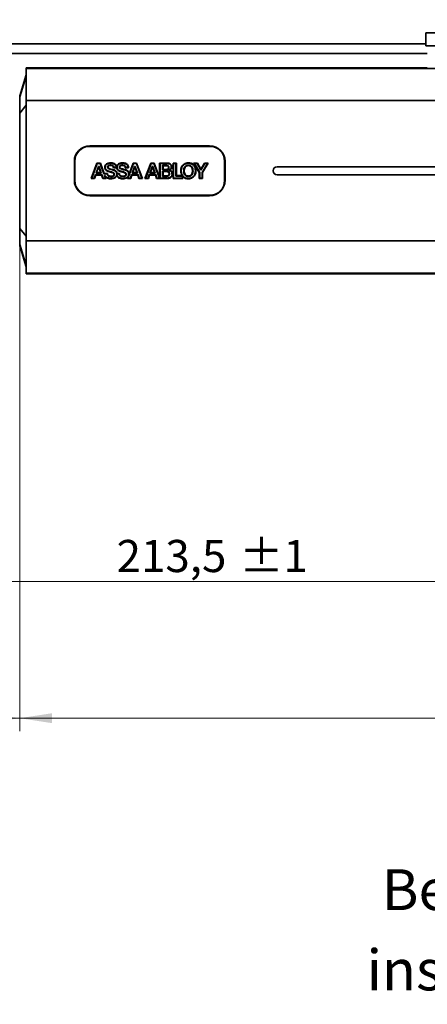
# Model space of a CAD drawing. Units: millimetres. Extents: x -219 to 571, y 0 to 293.
# Drawn here: x 219 to 251, y 161 to 237 of the extents above; entities that cross this region are included whole.
import ezdxf

# ---------------------------------------------------------------- set-up
doc = ezdxf.new("R2010")
doc.units = ezdxf.units.MM
doc.styles.add('SLDTEXTSTYLE0', font='TXT', dxfattribs={"width": 0.605})
doc.dimstyles.new('SLDDIMSTYLE2', dxfattribs={"dimtxt": 2.5, "dimasz": 2.5, "dimexe": 0, "dimexo": 0.0625, "dimtad": 1, "dimlfac": 4, "dimrnd": 1e-09, "dimzin": 12, "dimdsep": 46, "dimtxsty": 'SLDTEXTSTYLE0', "dimsah": 1, "dimcen": 0.09, "dimadec": 0, "dimazin": 3, "dimtol": 1, "dimtp": 1, "dimtm": 1, "dimtfac": 1, "dimtdec": 0, "dimtofl": 0, "dimtmove": 0, "dimatfit": 3, "dimfxl": 0, "dimfrac": 2, "dimtolj": 1, "dimarcsym": 0})
doc.dimstyles.new('SLDDIMSTYLE3', dxfattribs={"dimtxt": 2.5, "dimasz": 2.5, "dimexe": 0, "dimexo": 0.0625, "dimtad": 1, "dimdec": 0, "dimlfac": 4, "dimrnd": 1e-09, "dimzin": 12, "dimdsep": 46, "dimtxsty": 'SLDTEXTSTYLE0', "dimsah": 1, "dimcen": 0.09, "dimadec": 0, "dimazin": 3, "dimtfac": 1, "dimtdec": 3, "dimtofl": 0, "dimtmove": 0, "dimatfit": 3, "dimfxl": 0, "dimfrac": 2, "dimtolj": 1, "dimtzin": 12, "dimarcsym": 0})

# ---------------------------------------------------------------- blocks, each defined once
blk = doc.blocks.new('_D_3')
at = {"color": 250, "linetype": 'Continuous', "lineweight": 18}
for p, q in [((206.509, 236.158), (206.509, 261.635)), ((234.009, 256.871), (234.009, 261.635)), ((206.509, 260.635), (234.009, 260.635)), ((234.009, 241.033), (234.009, 254.871)), ((206.509, 202.158), (206.509, 234.158))]:
    blk.add_line(p, q, dxfattribs=at)
for points in [[(206.509, 260.635), (209.009, 260.25), (209.009, 261.019)], [(234.009, 260.635), (231.509, 261.019), (231.509, 260.25)]]:
    blk.add_solid(points, dxfattribs=at)
at = {"color": 250, "linetype": 'Continuous', "lineweight": 18, "char_height": 2.5, "attachment_point": 1, "style": 'SLDTEXTSTYLE0'}
for s, insert in [('110', (215.019, 263.858)), ('±1', (221.686, 263.858))]:
    blk.add_mtext(s, dxfattribs=dict(at, insert=insert))
blk = doc.blocks.new('_D_4')
at = {"color": 250, "linetype": 'Continuous', "lineweight": 18}
for p, q in [((206.509, 202.158), (206.509, 253.746)), ((231.434, 242.17), (231.434, 253.746)), ((206.509, 252.746), (231.434, 252.746))]:
    blk.add_line(p, q, dxfattribs=at)
for points in [[(206.509, 252.746), (209.009, 252.361), (209.009, 253.13)], [(231.434, 252.746), (228.934, 253.13), (228.934, 252.361)]]:
    blk.add_solid(points, dxfattribs=at)
at = {"color": 250, "linetype": 'Continuous', "lineweight": 18, "insert": (216.107, 255.968), "char_height": 2.5, "attachment_point": 1, "style": 'SLDTEXTSTYLE0'}
blk.add_mtext('100', dxfattribs=at)
blk = doc.blocks.new('_D_7')
at = {"color": 250, "linetype": 'Continuous', "lineweight": 18}
for p, q in [((219.011, 220.802), (219.011, 181.765)), ((206.509, 188.158), (206.509, 181.765)), ((206.509, 182.765), (219.011, 182.765))]:
    blk.add_line(p, q, dxfattribs=at)
for points in [[(206.509, 182.765), (209.009, 182.38), (209.009, 183.149)], [(219.011, 182.765), (216.511, 183.149), (216.511, 182.38)]]:
    blk.add_solid(points, dxfattribs=at)
at = {"color": 250, "linetype": 'Continuous', "lineweight": 18, "insert": (210.85, 185.988), "char_height": 2.5, "attachment_point": 1, "style": 'SLDTEXTSTYLE0'}
blk.add_mtext('50', dxfattribs=at)
blk = doc.blocks.new('_D_8')
at = {"color": 250, "linetype": 'Continuous', "lineweight": 18}
for p, q in [((219.011, 220.802), (219.011, 181.765)), ((300.257, 220.802), (300.257, 181.765)), ((219.011, 182.765), (300.257, 182.765))]:
    blk.add_line(p, q, dxfattribs=at)
for points in [[(219.011, 182.765), (221.511, 182.38), (221.511, 183.149)], [(300.257, 182.765), (297.757, 183.149), (297.757, 182.38)]]:
    blk.add_solid(points, dxfattribs=at)
at = {"color": 250, "linetype": 'Continuous', "lineweight": 18, "insert": (256.769, 185.988), "char_height": 2.5, "attachment_point": 1, "style": 'SLDTEXTSTYLE0'}
blk.add_mtext('325', dxfattribs=at)
blk = doc.blocks.new('_D_9')
at = {"color": 250, "linetype": 'Continuous', "lineweight": 18}
for p, q in [((259.884, 219.033), (259.884, 192.389)), ((206.509, 193.389), (259.884, 193.389))]:
    blk.add_line(p, q, dxfattribs=at)
for points in [[(206.509, 193.389), (209.009, 193.005), (209.009, 193.774)], [(259.884, 193.389), (257.384, 193.774), (257.384, 193.005)]]:
    blk.add_solid(points, dxfattribs=at)
at = {"color": 250, "linetype": 'Continuous', "lineweight": 18, "char_height": 2.5, "attachment_point": 1, "style": 'SLDTEXTSTYLE0'}
for s, insert in [('213,5', (226.524, 196.612)), ('±1', (236.056, 196.612))]:
    blk.add_mtext(s, dxfattribs=dict(at, insert=insert))
blk = doc.blocks.new('SW_NOTE_1')
at = {"color": 0, "linetype": 'Continuous', "lineweight": 0, "char_height": 3.175, "attachment_point": 2, "style": 'SLDTEXTSTYLE0'}
for s, insert in [('Befestigung mit Montageplatte', (31.055, 4.093)), ('installation with mounting plate', (31.076, -2.141))]:
    blk.add_mtext(s, dxfattribs=dict(at, insert=insert))

msp = doc.modelspace()

# ---------------------------------------------------------------- linework, layer by layer
at = {"color": 7, "linetype": 'Continuous', "lineweight": 35}
for p, q in [((250.51, 235.9953), (250.51, 234.9953)), ((253.77, 235.9953), (250.51, 235.9953)), ((209.0088, 235.1578), (250.51, 235.1578)), ((253.77, 234.9953), (250.51, 234.9953)), ((250.635, 234.4078), (209.582, 234.4078)), ((219.5213, 233.2328), (219.5213, 233.2823)), ((219.5213, 233.2823), (220.1713, 233.2823)), ((220.2213, 233.2828), (220.2213, 233.2825)), ((220.2213, 233.2828), (250.6338, 233.2828)), ((250.6338, 233.2828), (250.6338, 233.2524)), ((219.0111, 231.115), (219.5213, 232.7478)), ((219.5213, 230.7328), (219.5213, 233.2328)), ((299.7463, 233.2328), (219.5213, 233.2328)), ((219.0088, 231.1001), (219.0088, 231.0033)), ((219.0111, 231.0183), (219.0111, 231.115)), ((219.5213, 219.8328), (219.5213, 230.7328)), ((219.5213, 230.7328), (299.7463, 230.7328)), ((219.0111, 229.7638), (219.0088, 229.7638)), ((219.0088, 229.7638), (219.0088, 220.8019)), ((219.0111, 220.8019), (219.0111, 229.7638)), ((233.7588, 227.1828), (224.4338, 227.1828)), ((233.7463, 227.2203), (224.4463, 227.2203)), ((232.6963, 227.1797), (232.6963, 227.2203)), ((232.8213, 227.1584), (232.8213, 227.2203)), ((232.8304, 227.1581), (232.8304, 227.2203)), ((219.0088, 226.5689), (219.0068, 226.569)), ((223.2463, 226.0203), (223.2463, 224.5453)), ((223.2838, 226.0328), (223.2838, 224.5328)), ((225.0037, 225.8796), (224.5513, 224.6862)), ((224.6036, 224.7223), (225.0286, 225.8436)), ((225.2724, 225.8796), (225.0037, 225.8796)), ((225.0286, 225.8436), (225.0037, 225.8796)), ((225.0286, 225.8436), (225.2474, 225.8435)), ((225.2474, 225.8435), (225.2724, 225.8796)), ((225.2474, 225.8435), (225.5461, 225.0461)), ((225.5711, 225.0822), (225.2724, 225.8796)), ((226.0536, 225.9078), (226.0536, 225.8717)), ((226.9764, 225.9082), (226.9764, 225.8721)), ((227.4621, 224.8535), (227.8378, 225.8433)), ((227.8129, 225.8794), (227.4945, 225.0407)), ((227.918, 225.6219), (227.7367, 225.1119)), ((228.0823, 225.8794), (227.8129, 225.8794)), ((227.8378, 225.8433), (227.8129, 225.8794)), ((227.8378, 225.8433), (228.0573, 225.8433)), ((227.9725, 225.6219), (227.918, 225.6219)), ((227.918, 225.6219), (227.9435, 225.5859)), ((227.9467, 225.5859), (227.9725, 225.6219)), ((228.1482, 225.1121), (227.9725, 225.6219)), ((228.0573, 225.8433), (228.0823, 225.8794)), ((228.0573, 225.8433), (228.477, 224.7216)), ((228.5291, 224.6855), (228.0823, 225.8794)), ((229.1817, 225.879), (228.729, 224.6854)), ((228.7813, 224.7215), (229.2066, 225.8429)), ((229.4513, 225.8789), (229.1817, 225.879)), ((229.2066, 225.8429), (229.1817, 225.879)), ((229.2066, 225.8429), (229.4263, 225.8429)), ((229.4263, 225.8429), (229.4513, 225.8789)), ((229.4263, 225.8429), (229.8458, 224.7217)), ((229.8648, 224.7738), (229.4513, 225.8789)), ((230.4261, 225.8786), (229.8645, 225.8787)), ((229.8645, 225.8787), (229.8648, 224.7738)), ((229.9006, 225.8426), (229.8645, 225.8787)), ((229.9009, 224.7217), (229.9006, 225.8426)), ((229.9006, 225.8426), (230.4261, 225.8425)), ((230.3729, 225.7117), (230.0912, 225.7118)), ((230.0912, 225.7118), (230.0912, 225.3601)), ((230.1273, 225.6757), (230.0912, 225.7118)), ((230.1273, 225.3962), (230.1273, 225.6757)), ((230.1273, 225.6757), (230.3728, 225.6756)), ((230.4261, 225.8425), (230.4261, 225.8786)), ((230.9032, 225.8787), (230.9031, 224.6852)), ((231.1653, 225.8787), (230.9032, 225.8787)), ((230.9393, 225.8426), (230.9032, 225.8787)), ((230.9392, 224.7213), (230.9393, 225.8426)), ((230.9393, 225.8426), (231.1292, 225.8426)), ((231.1292, 225.8426), (231.1653, 225.8787)), ((231.1292, 225.8426), (231.1294, 224.8718)), ((231.1655, 224.9079), (231.1653, 225.8787)), ((232.0939, 225.9077), (232.0939, 225.8717)), ((232.7922, 225.8785), (232.4962, 225.8786)), ((232.4962, 225.8786), (232.9357, 225.1513)), ((232.5602, 225.8425), (232.4962, 225.8786)), ((232.9718, 225.1613), (232.5602, 225.8425)), ((232.5602, 225.8425), (232.7717, 225.8425)), ((232.7717, 225.8425), (232.7922, 225.8785)), ((232.7717, 225.8425), (233.0717, 225.3375)), ((233.0716, 225.4084), (232.7922, 225.8785)), ((233.3487, 225.8785), (233.0716, 225.4084)), ((233.0717, 225.3375), (233.3693, 225.8424)), ((233.5773, 225.8424), (233.1621, 225.1547)), ((233.1982, 225.1446), (233.6413, 225.8785)), ((233.6413, 225.8785), (233.3487, 225.8785)), ((233.3693, 225.8424), (233.3487, 225.8785)), ((233.3693, 225.8424), (233.5773, 225.8424)), ((233.5773, 225.8424), (233.6413, 225.8785)), ((234.9088, 224.5328), (234.9088, 226.0328)), ((234.9463, 224.5453), (234.9463, 226.0203)), ((223.2838, 225.2546), (223.2463, 225.2546)), ((224.8848, 224.9879), (224.7913, 224.7223)), ((224.8168, 224.6862), (224.9104, 224.9518)), ((225.3829, 224.9879), (224.8848, 224.9879)), ((224.8848, 224.9879), (224.9104, 224.9518)), ((224.9104, 224.9518), (225.357, 224.9518)), ((225.1087, 225.6213), (224.9275, 225.1115)), ((224.9786, 225.1475), (224.9275, 225.1115)), ((224.9275, 225.1115), (225.3387, 225.1113)), ((224.9786, 225.1475), (225.1342, 225.5852)), ((225.2881, 225.1474), (224.9786, 225.1475)), ((225.1634, 225.6213), (225.1087, 225.6213)), ((225.1087, 225.6213), (225.1342, 225.5852)), ((225.1342, 225.5852), (225.1377, 225.5852)), ((225.1377, 225.5852), (225.1634, 225.6213)), ((225.1377, 225.5852), (225.2881, 225.1474)), ((225.3387, 225.1113), (225.1634, 225.6213)), ((225.2881, 225.1474), (225.3387, 225.1113)), ((225.3829, 224.9879), (225.357, 224.9518)), ((225.357, 224.9518), (225.4471, 224.6861)), ((225.473, 224.7222), (225.3829, 224.9879)), ((225.5461, 225.0461), (225.5711, 225.0822)), ((225.5461, 225.0461), (225.7879, 225.0461)), ((225.822, 225.0822), (225.5711, 225.0822)), ((225.5872, 224.9357), (225.6673, 224.7221)), ((225.6775, 224.7977), (225.5872, 224.9357)), ((225.6079, 225.5469), (225.644, 225.5468)), ((225.7879, 225.0461), (225.822, 225.0822)), ((225.9639, 225.2076), (225.9731, 225.2425)), ((226.3103, 225.5599), (226.2782, 225.5238)), ((226.2782, 225.5238), (226.5312, 225.5238)), ((226.494, 225.5599), (226.3103, 225.5599)), ((226.5312, 225.5257), (226.494, 225.5599)), ((226.5478, 225.5417), (226.5312, 225.5257)), ((226.5312, 225.5238), (226.5478, 225.5417)), ((226.5368, 224.8815), (226.535, 224.9583)), ((226.538, 225.0462), (226.5697, 225.0823)), ((226.538, 225.0462), (226.5383, 225.0462)), ((226.5383, 225.0462), (226.5418, 225.05)), ((226.5383, 225.0462), (226.5431, 224.9905)), ((226.5418, 225.05), (226.5454, 225.0462)), ((226.5431, 224.9905), (226.5454, 225.0462)), ((226.5454, 225.0462), (226.7097, 225.046)), ((226.566, 225.542), (226.5478, 225.5417)), ((226.7437, 225.082), (226.5697, 225.0823)), ((226.7437, 225.082), (226.7097, 225.046)), ((226.8859, 225.208), (226.8951, 225.2429)), ((227.2326, 225.5601), (227.2004, 225.524)), ((227.2004, 225.524), (227.4544, 225.5239)), ((227.4169, 225.56), (227.2326, 225.5601)), ((227.4719, 224.9104), (227.4039, 224.8017)), ((227.4544, 225.5239), (227.4169, 225.56)), ((227.4621, 224.8535), (227.4719, 224.9104)), ((227.4945, 225.0407), (227.472, 224.9104)), ((227.694, 224.9886), (227.6004, 224.7221)), ((227.626, 224.686), (227.7196, 224.9526)), ((228.192, 224.9887), (227.694, 224.9886)), ((227.694, 224.9886), (227.7196, 224.9526)), ((227.7196, 224.9526), (228.1661, 224.9526)), ((227.7878, 225.148), (227.7367, 225.1119)), ((227.7367, 225.1119), (228.1482, 225.1121)), ((227.7878, 225.148), (227.9435, 225.5859)), ((228.0976, 225.1481), (227.7878, 225.148)), ((227.9435, 225.5859), (227.9467, 225.5859)), ((227.9467, 225.5859), (228.0976, 225.1481)), ((228.0976, 225.1481), (228.1482, 225.1121)), ((228.192, 224.9887), (228.1661, 224.9526)), ((228.1661, 224.9526), (228.2565, 224.6855)), ((228.2823, 224.7216), (228.192, 224.9887)), ((229.0629, 224.9872), (228.9696, 224.7214)), ((228.9951, 224.6854), (229.0885, 224.9511)), ((229.561, 224.9872), (229.0629, 224.9872)), ((229.0629, 224.9872), (229.0885, 224.9511)), ((229.0885, 224.9511), (229.5351, 224.9511)), ((229.2872, 225.6208), (229.1058, 225.1106)), ((229.157, 225.1467), (229.1058, 225.1106)), ((229.1058, 225.1106), (229.5171, 225.1105)), ((229.157, 225.1467), (229.3127, 225.5847)), ((229.4666, 225.1466), (229.157, 225.1467)), ((229.3418, 225.6208), (229.2872, 225.6208)), ((229.2872, 225.6208), (229.3127, 225.5847)), ((229.3127, 225.5847), (229.316, 225.5847)), ((229.316, 225.5847), (229.3418, 225.6208)), ((229.316, 225.5847), (229.4666, 225.1466)), ((229.5171, 225.1105), (229.3418, 225.6208)), ((229.4666, 225.1466), (229.5171, 225.1105)), ((229.561, 224.9872), (229.5351, 224.9511)), ((229.5351, 224.9511), (229.6253, 224.6856)), ((229.6511, 224.7217), (229.561, 224.9872)), ((230.1273, 225.3962), (230.0912, 225.3601)), ((230.0912, 225.3601), (230.3935, 225.3602)), ((230.0912, 225.2536), (230.0914, 224.8538)), ((230.4133, 225.2536), (230.0912, 225.2536)), ((230.1273, 225.2175), (230.0912, 225.2536)), ((230.0914, 224.8538), (230.1274, 224.8899)), ((230.3934, 225.3962), (230.1273, 225.3962)), ((230.1273, 225.2175), (230.4132, 225.2176)), ((230.1274, 224.8899), (230.1273, 225.2175)), ((230.4084, 224.8899), (230.1274, 224.8899)), ((230.4132, 225.2176), (230.4133, 225.2536)), ((230.5467, 225.3259), (230.6453, 225.3343)), ((230.8078, 225.5836), (230.7717, 225.5836)), ((230.8646, 225.0322), (230.8285, 225.0323)), ((231.1294, 224.8718), (231.1655, 224.9079)), ((231.1294, 224.8718), (231.6285, 224.8717)), ((231.6103, 224.9078), (231.1655, 224.9079)), ((231.5074, 225.2778), (231.5434, 225.2777)), ((231.6565, 224.8825), (231.6103, 224.9078)), ((231.6445, 224.8878), (231.6285, 224.8717)), ((231.6285, 224.8717), (231.6285, 224.7212)), ((231.6646, 224.8364), (231.6445, 224.8878)), ((231.6445, 224.8878), (231.6565, 224.8825)), ((231.6565, 224.8825), (231.6651, 224.8891)), ((232.6807, 225.278), (232.6446, 225.278)), ((232.9357, 225.1513), (232.9356, 224.6851)), ((232.9718, 225.1613), (232.9357, 225.1513)), ((232.9717, 224.7212), (232.9718, 225.1613)), ((233.0717, 225.3375), (233.0716, 225.4084)), ((233.1621, 225.1547), (233.1621, 224.7212)), ((233.1982, 225.1446), (233.1621, 225.1547)), ((233.1982, 224.6851), (233.1982, 225.1446)), ((299.7463, 225.5953), (238.9838, 225.5953)), ((238.9838, 224.9703), (299.7463, 224.9703)), ((219.0068, 224.319), (219.0088, 224.319)), ((224.6036, 224.7223), (224.5513, 224.6862)), ((224.5513, 224.6862), (224.8168, 224.6862)), ((224.7913, 224.7223), (224.6036, 224.7223)), ((224.7913, 224.7223), (224.8168, 224.6862)), ((225.473, 224.7222), (225.4471, 224.6861)), ((225.4471, 224.6861), (225.7194, 224.686)), ((225.6673, 224.7221), (225.473, 224.7222)), ((225.6673, 224.7221), (225.7194, 224.686)), ((225.7194, 224.686), (225.6775, 224.7977)), ((226.076, 224.6578), (226.076, 224.6939)), ((226.9985, 224.6581), (226.9985, 224.6942)), ((227.4039, 224.8017), (227.3602, 224.686)), ((227.4124, 224.7221), (227.3602, 224.686)), ((227.3602, 224.686), (227.626, 224.686)), ((227.4124, 224.7221), (227.4621, 224.8535)), ((227.6004, 224.7221), (227.4124, 224.7221)), ((227.6004, 224.7221), (227.626, 224.686)), ((228.2823, 224.7216), (228.2565, 224.6855)), ((228.2565, 224.6855), (228.5291, 224.6855)), ((228.477, 224.7216), (228.2823, 224.7216)), ((228.5291, 224.6855), (228.477, 224.7216)), ((228.7813, 224.7215), (228.729, 224.6854)), ((228.729, 224.6854), (228.9951, 224.6854)), ((228.9696, 224.7214), (228.7813, 224.7215)), ((228.9696, 224.7214), (228.9951, 224.6854)), ((229.6253, 224.6856), (229.6511, 224.7217)), ((229.6253, 224.6856), (230.4691, 224.6858)), ((229.8458, 224.7217), (229.6511, 224.7217)), ((229.8458, 224.7217), (229.8784, 224.6991)), ((229.8784, 224.6991), (229.8648, 224.7738)), ((229.8784, 224.6991), (229.9009, 224.7217)), ((230.4685, 224.7219), (229.9009, 224.7217)), ((230.0914, 224.8538), (230.4085, 224.8538)), ((230.4691, 224.6858), (230.4685, 224.7219)), ((230.9392, 224.7213), (230.9031, 224.6852)), ((230.9031, 224.6852), (231.6646, 224.6851)), ((231.6285, 224.7212), (230.9392, 224.7213)), ((231.6285, 224.7212), (231.6646, 224.6851)), ((231.6646, 224.6851), (231.6646, 224.8364)), ((232.0943, 224.694), (232.0945, 224.6579)), ((232.9717, 224.7212), (232.9356, 224.6851)), ((232.9356, 224.6851), (233.1982, 224.6851)), ((233.1621, 224.7212), (232.9717, 224.7212)), ((233.1621, 224.7212), (233.1982, 224.6851)), ((224.4338, 223.3828), (233.7588, 223.3828)), ((224.4463, 223.3453), (233.7463, 223.3453)), ((232.6963, 223.3453), (232.6963, 223.3859)), ((232.8213, 223.3453), (232.8213, 223.4072)), ((232.8304, 223.3453), (232.8304, 223.4076)), ((219.0111, 220.8019), (219.0088, 220.8019)), ((219.0088, 219.5623), (219.0088, 219.4655)), ((219.0111, 219.4506), (219.0111, 219.5474)), ((299.7463, 219.8328), (219.5213, 219.8328)), ((219.5213, 219.8328), (219.5213, 217.3328)), ((219.5213, 217.8178), (219.0111, 219.4506)), ((219.5213, 217.3328), (299.7463, 217.3328)), ((219.5213, 217.2833), (219.5213, 217.3328)), ((220.1713, 217.2833), (219.5213, 217.2833)), ((220.2213, 217.2828), (220.2213, 217.2831)), ((299.0463, 217.2828), (220.2213, 217.2828))]:
    msp.add_line(p, q, dxfattribs=at)
at = {"color": 8, "linetype": 'Continuous', "lineweight": 35}
for p, q in [((219.0111, 231.0183), (219.5213, 232.6456)), ((219.0111, 229.7638), (219.5213, 230.3707)), ((219.0111, 220.8019), (219.5213, 220.1949)), ((219.0111, 219.5474), (219.5213, 217.92))]:
    msp.add_line(p, q, dxfattribs=at)
at = {"color": 7, "linetype": 'Continuous', "lineweight": 35, "flags": 128}
for points in [[(225.1862, 227.1828), (225.1244, 227.207), (225.0979, 227.2203)], [(225.5947, 227.2203), (225.5682, 227.207), (225.5064, 227.1828)], [(232.6862, 227.1828), (232.6244, 227.207), (232.5979, 227.2203)], [(233.0947, 227.2203), (233.0682, 227.207), (233.0064, 227.1828)], [(226.0423, 225.7039), (226.0424, 225.722), (226.0424, 225.74)], [(226.9645, 225.7042), (226.9645, 225.7223), (226.9645, 225.7403)], [(230.3729, 225.7117), (230.3728, 225.6937), (230.3728, 225.6756)], [(232.0941, 225.6873), (232.0941, 225.7053), (232.0941, 225.7234)], [(223.2463, 225.5313), (223.2728, 225.4738), (223.2838, 225.4429)], [(223.2838, 225.1227), (223.2728, 225.0918), (223.2463, 225.0344)], [(226.0862, 224.8615), (226.0862, 224.8435), (226.0862, 224.8254)], [(226.2177, 225.3882), (226.2133, 225.3707), (226.2089, 225.3532)], [(226.5305, 225.5565), (226.5309, 225.5411), (226.5312, 225.5257)], [(226.5431, 224.9905), (226.5425, 225.0203), (226.5418, 225.05)], [(227.0079, 224.862), (227.0079, 224.844), (227.0079, 224.8259)], [(227.14, 225.3883), (227.1357, 225.3708), (227.1313, 225.3533)], [(230.3934, 225.3962), (230.3934, 225.3782), (230.3935, 225.3602)], [(230.4084, 224.8899), (230.4084, 224.8719), (230.4085, 224.8538)], [(230.602, 225.047), (230.62, 225.0469), (230.638, 225.0469)], [(231.7338, 225.2777), (231.7518, 225.2777), (231.7699, 225.2777)], [(232.0944, 224.8782), (232.0944, 224.8602), (232.0944, 224.8421)], [(232.4187, 225.2783), (232.4368, 225.2783), (232.4548, 225.2783)], [(234.9088, 225.4429), (234.9198, 225.4738), (234.9463, 225.5313)], [(234.9463, 225.0344), (234.9198, 225.0918), (234.9088, 225.1227)], [(225.0979, 223.3453), (225.1244, 223.3586), (225.1862, 223.3828)], [(225.5064, 223.3828), (225.5682, 223.3586), (225.5947, 223.3453)], [(232.5979, 223.3453), (232.6244, 223.3586), (232.6862, 223.3828)], [(233.0064, 223.3828), (233.0682, 223.3586), (233.0947, 223.3453)]]:
    msp.add_lwpolyline(points, dxfattribs=at)
at = {"color": 7, "linetype": 'Continuous', "lineweight": 35}
for centre, radius, start, end in [((220.1838, 236.1611), 2.8789, 269.751226, 270.746361), ((219.0588, 231.1001), 0.05, 162.645354, 180), ((219.0588, 231.0033), 0.05, 162.645336, 179.999988), ((224.4463, 226.0203), 1.2, 90, 180), ((224.4338, 226.0328), 1.15, 90, 180), ((233.7463, 226.0203), 1.2, 360, 90), ((233.7588, 226.0328), 1.15, 0, 90), ((238.9838, 225.2828), 0.3125, 90, 270), ((224.4463, 224.5453), 1.2, 180, 270), ((224.4338, 224.5328), 1.15, 180, 270), ((233.7463, 224.5453), 1.2, 270, 360), ((233.7588, 224.5328), 1.15, 270, 0), ((219.0588, 219.5623), 0.05, 180.000012, 197.354664), ((219.0588, 219.4655), 0.05, 180, 197.354646), ((220.1838, 214.4045), 2.8789, 89.253639, 90.248774)]:
    msp.add_arc(centre, radius, start, end, dxfattribs=at)
for points, knots in [([(219.0088, 231.0033), (219.0088, 230.9834), (219.0088, 230.9436), (219.0088, 230.6558), (219.0088, 230.2477), (219.0088, 229.9251), (219.0088, 229.7638)], [0, 0, 0, 0, 0.2505681, 0.5006082, 0.7502824, 1, 1, 1, 1]), ([(219.0111, 229.7638), (219.0109, 229.9269), (219.0106, 230.2529), (219.0105, 230.6651), (219.0106, 230.9562), (219.0109, 230.9976), (219.0111, 231.0183)], [0, 0, 0, 0, 0.2498118, 0.499392, 0.7493376, 1, 1, 1, 1]), ([(226.0536, 225.9078), (225.9949, 225.903), (225.8862, 225.8941), (225.7513, 225.8285), (225.6601, 225.7394), (225.614, 225.6419), (225.6097, 225.5753), (225.6079, 225.5469)], [0, 0, 0, 0, 0.275107, 0.5090352, 0.687545, 0.8669525, 1, 1, 1, 1]), ([(226.0536, 225.8717), (226.0035, 225.868), (225.9043, 225.8605), (225.7889, 225.8078), (225.7152, 225.7444), (225.6739, 225.6857), (225.6483, 225.6187), (225.6454, 225.5709), (225.644, 225.5468)], [0, 0, 0, 0, 0.2575303, 0.5100063, 0.6359632, 0.7550193, 0.87613, 1, 1, 1, 1]), ([(226.0424, 225.74), (226.0164, 225.7385), (225.9674, 225.7356), (225.9083, 225.7113), (225.8685, 225.6808), (225.8441, 225.6485), (225.8289, 225.6104), (225.8268, 225.5829), (225.8257, 225.5687)], [0, 0, 0, 0, 0.2511878, 0.4738703, 0.6078157, 0.7341614, 0.8619657, 1, 1, 1, 1]), ([(225.8618, 225.5685), (225.8625, 225.5794), (225.8639, 225.6005), (225.8756, 225.6301), (225.8948, 225.6553), (225.9273, 225.6803), (225.9775, 225.7003), (226.0197, 225.7027), (226.0423, 225.7039)], [0, 0, 0, 0, 0.1281703, 0.2499785, 0.3721312, 0.5000472, 0.7325114, 1, 1, 1, 1]), ([(226.0423, 225.7039), (226.0703, 225.703), (226.1262, 225.7011), (226.1945, 225.6782), (226.2376, 225.6417), (226.2688, 225.5941), (226.2744, 225.5519), (226.2782, 225.5238)], [0, 0, 0, 0, 0.2506779, 0.5001977, 0.6250065, 0.7504563, 1, 1, 1, 1]), ([(226.3103, 225.5599), (226.3067, 225.576), (226.2998, 225.6071), (226.2777, 225.6488), (226.247, 225.6831), (226.1971, 225.7164), (226.1265, 225.7372), (226.0698, 225.7391), (226.0424, 225.74)], [0, 0, 0, 0, 0.1389589, 0.2675173, 0.3927857, 0.522417, 0.7688948, 1, 1, 1, 1]), ([(226.5305, 225.5565), (226.5227, 225.604), (226.5088, 225.6882), (226.4339, 225.7875), (226.3256, 225.8624), (226.1933, 225.9021), (226.0948, 225.9061), (226.0536, 225.9078)], [0, 0, 0, 0, 0.2165747, 0.3838004, 0.5504544, 0.811859, 1, 1, 1, 1]), ([(226.494, 225.5599), (226.4903, 225.5853), (226.4832, 225.6343), (226.4529, 225.7016), (226.4079, 225.7585), (226.3317, 225.8164), (226.2111, 225.8632), (226.1089, 225.8687), (226.0536, 225.8717)], [0, 0, 0, 0, 0.1281741, 0.2476318, 0.3653359, 0.4885466, 0.723786, 1, 1, 1, 1]), ([(226.9764, 225.9082), (226.9176, 225.9034), (226.809, 225.8946), (226.6741, 225.8292), (226.5828, 225.7402), (226.538, 225.6455), (226.5326, 225.5819), (226.5305, 225.5565)], [0, 0, 0, 0, 0.27908938, 0.51605375, 0.69700681, 0.87887251, 1, 1, 1, 1]), ([(226.9764, 225.8721), (226.9259, 225.8684), (226.826, 225.8609), (226.7099, 225.8075), (226.6361, 225.7432), (226.5951, 225.6837), (226.57, 225.6154), (226.5674, 225.5668), (226.566, 225.542)], [0, 0, 0, 0, 0.2569107, 0.5086522, 0.6342597, 0.7529356, 0.8738324, 1, 1, 1, 1]), ([(226.7479, 225.5691), (226.7489, 225.5834), (226.751, 225.6108), (226.7661, 225.649), (226.7906, 225.6813), (226.8305, 225.7117), (226.8896, 225.7358), (226.9385, 225.7388), (226.9645, 225.7403)], [0, 0, 0, 0, 0.138223, 0.2660925, 0.3925103, 0.5266674, 0.7492217, 1, 1, 1, 1]), ([(226.784, 225.569), (226.7852, 225.5837), (226.7875, 225.6112), (226.8079, 225.6468), (226.8417, 225.6766), (226.8951, 225.6996), (226.9394, 225.7026), (226.9645, 225.7042)], [0, 0, 0, 0, 0.1737803, 0.3241778, 0.4742057, 0.7031377, 1, 1, 1, 1]), ([(226.9645, 225.7403), (226.9919, 225.7394), (227.0487, 225.7376), (227.1194, 225.7167), (227.1693, 225.6833), (227.2, 225.649), (227.2221, 225.6073), (227.229, 225.5762), (227.2326, 225.5601)], [0, 0, 0, 0, 0.2311823, 0.4776565, 0.6074474, 0.7327662, 0.8612463, 1, 1, 1, 1]), ([(226.9645, 225.7042), (227.0006, 225.7028), (227.0562, 225.7005), (227.1269, 225.6719), (227.169, 225.6329), (227.1939, 225.5809), (227.1981, 225.5441), (227.2004, 225.524)], [0, 0, 0, 0, 0.3203684, 0.4944074, 0.6701937, 0.8200801, 1, 1, 1, 1]), ([(227.4544, 225.5239), (227.4495, 225.5771), (227.4411, 225.6674), (227.3693, 225.7752), (227.2668, 225.8535), (227.1307, 225.9006), (227.0263, 225.9057), (226.9764, 225.9082)], [0, 0, 0, 0, 0.2284689, 0.3877398, 0.5466206, 0.7830778, 1, 1, 1, 1]), ([(227.4169, 225.56), (227.4134, 225.5851), (227.4067, 225.6337), (227.3763, 225.7009), (227.3313, 225.7582), (227.2547, 225.8166), (227.134, 225.8634), (227.0317, 225.8691), (226.9764, 225.8721)], [0, 0, 0, 0, 0.1263232, 0.245008, 0.3644166, 0.4885126, 0.7236742, 1, 1, 1, 1]), ([(230.3728, 225.6756), (230.3944, 225.6749), (230.4376, 225.6735), (230.4907, 225.6573), (230.525, 225.63), (230.5424, 225.6031), (230.5519, 225.5718), (230.553, 225.5502), (230.5536, 225.5385)], [0, 0, 0, 0, 0.2504871, 0.4998784, 0.6256975, 0.7497624, 0.8651175, 1, 1, 1, 1]), ([(230.5897, 225.5385), (230.5891, 225.5516), (230.5879, 225.5782), (230.5758, 225.6178), (230.5527, 225.6541), (230.5093, 225.6891), (230.4463, 225.7092), (230.3966, 225.7109), (230.3729, 225.7117)], [0, 0, 0, 0, 0.1241424, 0.2528101, 0.3888592, 0.5270935, 0.7746246, 1, 1, 1, 1]), ([(230.8078, 225.5836), (230.8042, 225.6292), (230.7986, 225.7013), (230.744, 225.785), (230.67, 225.84), (230.5604, 225.8743), (230.4739, 225.8771), (230.4261, 225.8786)], [0, 0, 0, 0, 0.2446499, 0.386826, 0.5289215, 0.7400301, 1, 1, 1, 1]), ([(230.7717, 225.5836), (230.7708, 225.6047), (230.7691, 225.6458), (230.7521, 225.7044), (230.7204, 225.755), (230.6577, 225.8065), (230.5549, 225.8386), (230.4699, 225.8412), (230.4261, 225.8425)], [0, 0, 0, 0, 0.1276028, 0.2490752, 0.3658175, 0.4841414, 0.7343005, 1, 1, 1, 1]), ([(232.0939, 225.9077), (232.0354, 225.9038), (231.9179, 225.8958), (231.7527, 225.8193), (231.6222, 225.6925), (231.5365, 225.5229), (231.5092, 225.3797), (231.5077, 225.295), (231.5074, 225.2778)], [0, 0, 0, 0, 0.1813004, 0.3637141, 0.5529621, 0.7365847, 0.9463834, 1, 1, 1, 1]), ([(232.0939, 225.8717), (232.0172, 225.8647), (231.9028, 225.8542), (231.7695, 225.7797), (231.6856, 225.7045), (231.6203, 225.6114), (231.5582, 225.4708), (231.5493, 225.3548), (231.5434, 225.2777)], [0, 0, 0, 0, 0.2504376, 0.3737164, 0.4973167, 0.6196736, 0.7469688, 1, 1, 1, 1]), ([(232.0941, 225.7234), (232.0672, 225.722), (232.0126, 225.7192), (231.9343, 225.6923), (231.8644, 225.6457), (231.7966, 225.5656), (231.7432, 225.44), (231.7371, 225.3345), (231.7338, 225.2777)], [0, 0, 0, 0, 0.124786, 0.2532236, 0.3800859, 0.5109303, 0.7366414, 1, 1, 1, 1]), ([(231.7699, 225.2777), (231.7729, 225.3309), (231.7784, 225.4292), (231.827, 225.5454), (231.8883, 225.618), (231.9501, 225.6594), (232.0203, 225.6835), (232.0695, 225.686), (232.0941, 225.6873)], [0, 0, 0, 0, 0.2701911, 0.4997247, 0.626715, 0.7497891, 0.8748362, 1, 1, 1, 1]), ([(232.6807, 225.278), (232.6773, 225.3362), (232.6696, 225.4679), (232.5959, 225.6499), (232.466, 225.7975), (232.3048, 225.884), (232.1747, 225.9065), (232.1047, 225.9076), (232.0939, 225.9077)], [0, 0, 0, 0, 0.1809585, 0.4089956, 0.5954057, 0.7820559, 0.9664276, 1, 1, 1, 1]), ([(232.6446, 225.278), (232.6387, 225.3551), (232.6298, 225.4711), (232.5676, 225.6117), (232.5022, 225.7048), (232.4183, 225.7799), (232.2849, 225.8544), (232.1705, 225.8647), (232.0939, 225.8717)], [0, 0, 0, 0, 0.25302196, 0.38046113, 0.50268108, 0.62638968, 0.74979658, 1, 1, 1, 1]), ([(232.4548, 225.2783), (232.4514, 225.335), (232.445, 225.4404), (232.3915, 225.5658), (232.3236, 225.6458), (232.2538, 225.6923), (232.1754, 225.7192), (232.1209, 225.722), (232.0941, 225.7234)], [0, 0, 0, 0, 0.2632526, 0.489022, 0.61968, 0.746733, 0.8751911, 1, 1, 1, 1]), ([(232.0941, 225.6873), (232.1187, 225.686), (232.1678, 225.6835), (232.2379, 225.6595), (232.2997, 225.6181), (232.361, 225.5457), (232.4098, 225.4297), (232.4156, 225.3314), (232.4187, 225.2783)], [0, 0, 0, 0, 0.1251606, 0.2502048, 0.3730314, 0.5002655, 0.7295928, 1, 1, 1, 1]), ([(225.5872, 224.9357), (225.6538, 224.8654), (225.7514, 224.7623), (225.9336, 224.7015), (226.027, 224.6965), (226.076, 224.6939)], [0, 0, 0, 0, 0.5039605, 0.7393522, 1, 1, 1, 1]), ([(225.6079, 225.5469), (225.6114, 225.5054), (225.6174, 225.4338), (225.6767, 225.341), (225.7889, 225.2569), (225.894, 225.2273), (225.9639, 225.2076)], [0, 0, 0, 0, 0.2292428, 0.3956213, 0.5978571, 1, 1, 1, 1]), ([(225.644, 225.5468), (225.6449, 225.5265), (225.6467, 225.4866), (225.6644, 225.4297), (225.6955, 225.3796), (225.7865, 225.2942), (225.8896, 225.2656), (225.9731, 225.2425)], [0, 0, 0, 0, 0.1245143, 0.2441325, 0.3607182, 0.4826322, 1, 1, 1, 1]), ([(226.0862, 224.8254), (226.0507, 224.8275), (225.9844, 224.8312), (225.9047, 224.8633), (225.852, 224.9041), (225.8194, 224.9458), (225.7969, 224.9938), (225.791, 225.0284), (225.7879, 225.0461)], [0, 0, 0, 0, 0.2597677, 0.4843096, 0.6162206, 0.743778, 0.8690082, 1, 1, 1, 1]), ([(226.0862, 224.8615), (226.0383, 224.8652), (225.9678, 224.8706), (225.8869, 224.9187), (225.8445, 224.9705), (225.8246, 225.0282), (225.8228, 225.0655), (225.822, 225.0822)], [0, 0, 0, 0, 0.364677, 0.5377496, 0.7118975, 0.8714536, 1, 1, 1, 1]), ([(225.8257, 225.5687), (225.8261, 225.5578), (225.827, 225.5341), (225.8385, 225.5), (225.8619, 225.4705), (225.914, 225.4345), (226.033, 225.398), (226.1395, 225.3709), (226.2089, 225.3532)], [0, 0, 0, 0, 0.06890341, 0.14972544, 0.22195752, 0.30354887, 0.54610262, 1, 1, 1, 1]), ([(225.8618, 225.5685), (225.8558, 225.5686), (225.8438, 225.5686), (225.8317, 225.5687), (225.8257, 225.5687)], [0, 0, 0, 0, 0.5000005, 1, 1, 1, 1]), ([(226.2177, 225.3882), (226.1489, 225.4058), (226.0458, 225.4322), (225.9331, 225.466), (225.8885, 225.4959), (225.8711, 225.5167), (225.8627, 225.5418), (225.8621, 225.5596), (225.8618, 225.5685)], [0, 0, 0, 0, 0.5006014, 0.750433, 0.8177493, 0.8751871, 0.9375005, 1, 1, 1, 1]), ([(225.9639, 225.2076), (226.0201, 225.1942), (226.1107, 225.1725), (226.2165, 225.1392), (226.2739, 225.1047), (226.3046, 225.0711), (226.317, 225.0378), (226.3179, 225.0172), (226.3181, 225.0105)], [0, 0, 0, 0, 0.3994966, 0.6444776, 0.7622855, 0.8575914, 0.9536526, 1, 1, 1, 1]), ([(225.9731, 225.2425), (225.9772, 225.2414), (225.9885, 225.2385), (226.0236, 225.2297), (226.0908, 225.2131), (226.1892, 225.1879), (226.274, 225.1523), (226.3205, 225.1082), (226.3402, 225.0785), (226.3523, 225.0454), (226.3536, 225.0219), (226.3542, 225.0105)], [0, 0, 0, 0, 0.0264662, 0.07282, 0.225192, 0.4575567, 0.7086977, 0.7839387, 0.8538166, 0.9292961, 1, 1, 1, 1]), ([(226.076, 224.6939), (226.1261, 224.6962), (226.2217, 224.7004), (226.3576, 224.7443), (226.4523, 224.8136), (226.4919, 224.8726), (226.5052, 224.8991), (226.5164, 224.9212), (226.5268, 224.9419), (226.535, 224.9583)], [0, 0, 0, 0, 0.2644491, 0.5050422, 0.746127, 0.8691506, 0.8769036, 0.9033493, 1, 1, 1, 1]), ([(226.076, 224.6578), (226.1343, 224.6607), (226.2515, 224.6665), (226.4009, 224.7255), (226.4947, 224.8071), (226.5257, 224.8619), (226.5368, 224.8815)], [0, 0, 0, 0, 0.3238559, 0.6505764, 0.8747449, 1, 1, 1, 1]), ([(226.3181, 225.0105), (226.317, 224.9958), (226.3147, 224.9679), (226.2941, 224.9313), (226.258, 224.8987), (226.1881, 224.8678), (226.1261, 224.864), (226.0862, 224.8615)], [0, 0, 0, 0, 0.1424652, 0.2705406, 0.3982056, 0.6125002, 1, 1, 1, 1]), ([(226.3542, 225.0105), (226.3529, 224.9939), (226.3502, 224.9619), (226.3295, 224.9179), (226.2963, 224.8822), (226.2451, 224.8517), (226.1736, 224.8297), (226.1168, 224.8269), (226.0862, 224.8254)], [0, 0, 0, 0, 0.1363739, 0.2629572, 0.3914438, 0.5330568, 0.7489284, 1, 1, 1, 1]), ([(226.2089, 225.3532), (226.2503, 225.3426), (226.3312, 225.322), (226.4238, 225.272), (226.4809, 225.2156), (226.5122, 225.1656), (226.5279, 225.1193), (226.5339, 225.0789), (226.5366, 225.0577), (226.538, 225.0462)], [0, 0, 0, 0, 0.2618004, 0.5108273, 0.6327734, 0.7498106, 0.8692254, 0.9290244, 1, 1, 1, 1]), ([(226.5697, 225.0823), (226.5608, 225.1236), (226.5474, 225.1851), (226.4965, 225.2525), (226.4029, 225.3367), (226.2998, 225.3654), (226.2177, 225.3882)], [0, 0, 0, 0, 0.2496729, 0.3722254, 0.5007213, 1, 1, 1, 1]), ([(226.3181, 225.0105), (226.3242, 225.0105), (226.3362, 225.0105), (226.3482, 225.0105), (226.3542, 225.0105)], [0, 0, 0, 0, 0.5000009, 1, 1, 1, 1]), ([(226.5312, 225.5238), (226.5336, 225.5024), (226.5382, 225.4597), (226.5618, 225.3998), (226.5991, 225.3469), (226.6966, 225.2617), (226.8021, 225.2318), (226.8859, 225.208)], [0, 0, 0, 0, 0.1252924, 0.2504907, 0.3721339, 0.5009248, 1, 1, 1, 1]), ([(226.535, 224.9583), (226.5574, 224.9161), (226.6021, 224.8319), (226.7208, 224.747), (226.8565, 224.7014), (226.9512, 224.6966), (226.9985, 224.6942)], [0, 0, 0, 0, 0.2500279, 0.4994633, 0.7496479, 1, 1, 1, 1]), ([(226.5368, 224.8815), (226.5613, 224.8462), (226.6103, 224.7755), (226.7428, 224.6966), (226.8768, 224.6618), (226.9705, 224.659), (226.9985, 224.6581)], [0, 0, 0, 0, 0.2381306, 0.4757583, 0.8433987, 1, 1, 1, 1]), ([(226.8951, 225.2429), (226.8129, 225.2657), (226.7112, 225.2939), (226.621, 225.377), (226.5772, 225.4431), (226.5706, 225.502), (226.566, 225.542)], [0, 0, 0, 0, 0.5163676, 0.6387289, 0.7547467, 1, 1, 1, 1]), ([(226.7097, 225.046), (226.7127, 225.0283), (226.7187, 224.9938), (226.7413, 224.9459), (226.7741, 224.9043), (226.8267, 224.8637), (226.9062, 224.8317), (226.9725, 224.8279), (227.0079, 224.8259)], [0, 0, 0, 0, 0.13115605, 0.25631464, 0.38410793, 0.51568415, 0.74064933, 1, 1, 1, 1]), ([(227.0079, 224.862), (226.9728, 224.8641), (226.9079, 224.8679), (226.832, 224.902), (226.7861, 224.9446), (226.7606, 224.9865), (226.746, 225.0334), (226.7444, 225.0658), (226.7437, 225.082)], [0, 0, 0, 0, 0.2705558, 0.4995317, 0.6252268, 0.7496523, 0.8747739, 1, 1, 1, 1]), ([(227.1313, 225.3533), (227.0864, 225.3648), (227.0168, 225.3828), (226.9106, 225.4117), (226.836, 225.4346), (226.7838, 225.4707), (226.7604, 225.5004), (226.7491, 225.5345), (226.7483, 225.5582), (226.7479, 225.5691)], [0, 0, 0, 0, 0.2922947, 0.453837, 0.6964263, 0.778414, 0.8505994, 0.9312783, 1, 1, 1, 1]), ([(226.784, 225.569), (226.7779, 225.569), (226.7659, 225.569), (226.7539, 225.5691), (226.7479, 225.5691)], [0, 0, 0, 0, 0.50000042, 1, 1, 1, 1]), ([(227.14, 225.3883), (227.0841, 225.4027), (226.9877, 225.4277), (226.8789, 225.4574), (226.8217, 225.4868), (226.798, 225.5086), (226.7851, 225.537), (226.7844, 225.5578), (226.784, 225.569)], [0, 0, 0, 0, 0.4060878, 0.6997899, 0.7880864, 0.8547418, 0.9220142, 1, 1, 1, 1]), ([(226.8859, 225.208), (226.8901, 225.207), (226.9603, 225.1889), (227.066, 225.1669), (227.1742, 225.1234), (227.2142, 225.0862), (227.2296, 225.0636), (227.2391, 225.0381), (227.2401, 225.0199), (227.2407, 225.0108)], [0, 0, 0, 0, 0.0296124, 0.5007567, 0.7500144, 0.8148913, 0.8750302, 0.9374944, 1, 1, 1, 1]), ([(227.2768, 225.0109), (227.2761, 225.0223), (227.2747, 225.0458), (227.2626, 225.0789), (227.2429, 225.1086), (227.1963, 225.1527), (227.1115, 225.1884), (227.0129, 225.2136), (226.9455, 225.2302), (226.9105, 225.239), (226.8992, 225.2419), (226.8951, 225.2429)], [0, 0, 0, 0, 0.0706345, 0.1460541, 0.2161642, 0.2911081, 0.5422984, 0.7747376, 0.9275681, 0.9738337, 1, 1, 1, 1]), ([(226.9985, 224.6942), (227.0464, 224.6964), (227.1357, 224.7004), (227.2644, 224.7389), (227.3406, 224.7875), (227.3789, 224.828), (227.4096, 224.8602), (227.4383, 224.8907), (227.4609, 224.9147)], [0, 0, 0, 0, 0.2686003, 0.5014162, 0.7494204, 0.7642053, 0.814787, 1, 1, 1, 1]), ([(227.0079, 224.8259), (227.0385, 224.8274), (227.0955, 224.83), (227.1672, 224.852), (227.2185, 224.8825), (227.2519, 224.9182), (227.2726, 224.9622), (227.2753, 224.9943), (227.2768, 225.0109)], [0, 0, 0, 0, 0.2511786, 0.4671049, 0.6087905, 0.7372932, 0.8638025, 1, 1, 1, 1]), ([(227.2407, 225.0108), (227.2397, 224.9979), (227.2379, 224.9721), (227.2206, 224.9374), (227.1933, 224.9095), (227.1504, 224.8844), (227.0873, 224.8656), (227.0358, 224.8633), (227.0079, 224.862)], [0, 0, 0, 0, 0.1249143, 0.2496707, 0.3679084, 0.4996514, 0.728971, 1, 1, 1, 1]), ([(227.4609, 224.9147), (227.4607, 224.925), (227.4601, 224.9531), (227.4593, 224.999), (227.4583, 225.0439), (227.4561, 225.0957), (227.4416, 225.1529), (227.4045, 225.2164), (227.35, 225.2675), (227.2603, 225.3201), (227.183, 225.34), (227.1313, 225.3533)], [0, 0, 0, 0, 0.0496475, 0.1361516, 0.2217004, 0.2663119, 0.3867308, 0.5018946, 0.6168767, 0.7436991, 1, 1, 1, 1]), ([(227.4945, 225.0407), (227.4906, 225.0838), (227.4836, 225.1597), (227.4232, 225.2528), (227.3273, 225.3305), (227.2263, 225.3675), (227.1554, 225.3846), (227.14, 225.3883)], [0, 0, 0, 0, 0.2356823, 0.4160704, 0.5957394, 0.9124926, 1, 1, 1, 1]), ([(227.2407, 225.0108), (227.2467, 225.0108), (227.2587, 225.0109), (227.2707, 225.0109), (227.2768, 225.0109)], [0, 0, 0, 0, 0.5000011, 1, 1, 1, 1]), ([(227.4609, 224.9147), (227.4627, 224.914), (227.4664, 224.9125), (227.4701, 224.9111), (227.4719, 224.9104)], [0, 0, 0, 0, 0.5000577, 1, 1, 1, 1]), ([(230.5536, 225.5385), (230.552, 225.518), (230.5497, 225.4874), (230.5301, 225.4512), (230.5098, 225.4298), (230.4856, 225.4142), (230.4475, 225.3994), (230.4157, 225.3975), (230.3934, 225.3962)], [0, 0, 0, 0, 0.2494213, 0.3740485, 0.4995761, 0.6093401, 0.7268542, 1, 1, 1, 1]), ([(230.3935, 225.3602), (230.4198, 225.3618), (230.4687, 225.365), (230.5258, 225.394), (230.5593, 225.4295), (230.5843, 225.4749), (230.5876, 225.5131), (230.5897, 225.5385)], [0, 0, 0, 0, 0.2623925, 0.4881105, 0.6211852, 0.7474746, 1, 1, 1, 1]), ([(230.602, 225.047), (230.6001, 225.023), (230.5974, 224.987), (230.5726, 224.9456), (230.5391, 224.9153), (230.4824, 224.8933), (230.4349, 224.8911), (230.4084, 224.8899)], [0, 0, 0, 0, 0.2494933, 0.3743877, 0.4997889, 0.7205044, 1, 1, 1, 1]), ([(230.4085, 224.8538), (230.4347, 224.8549), (230.4893, 224.8571), (230.5569, 224.8825), (230.6011, 224.9226), (230.632, 224.9742), (230.6357, 225.0183), (230.638, 225.0469)], [0, 0, 0, 0, 0.2307028, 0.4811851, 0.6159498, 0.7511041, 1, 1, 1, 1]), ([(230.4132, 225.2176), (230.4391, 225.2162), (230.4759, 225.2142), (230.5218, 225.1973), (230.5515, 225.1787), (230.5755, 225.1521), (230.5978, 225.1086), (230.6003, 225.0719), (230.602, 225.047)], [0, 0, 0, 0, 0.26583743, 0.37886544, 0.50178271, 0.62494722, 0.74469402, 1, 1, 1, 1]), ([(230.638, 225.0469), (230.636, 225.0753), (230.633, 225.1194), (230.6058, 225.1727), (230.575, 225.2065), (230.5375, 225.2302), (230.4838, 225.2499), (230.4414, 225.2521), (230.4133, 225.2536)], [0, 0, 0, 0, 0.24385675, 0.37775821, 0.5088951, 0.63522198, 0.75804346, 1, 1, 1, 1]), ([(230.4685, 224.7219), (230.5141, 224.7266), (230.6041, 224.736), (230.7077, 224.7864), (230.7711, 224.8475), (230.8051, 224.9032), (230.8252, 224.966), (230.8274, 225.01), (230.8285, 225.0323)], [0, 0, 0, 0, 0.2583547, 0.5088066, 0.6320209, 0.7519041, 0.874102, 1, 1, 1, 1]), ([(230.4691, 224.6858), (230.5278, 224.6925), (230.6271, 224.7039), (230.7467, 224.7691), (230.8214, 224.8505), (230.8594, 224.9418), (230.863, 225.0041), (230.8646, 225.0322)], [0, 0, 0, 0, 0.2997752, 0.5069887, 0.6816078, 0.8564817, 1, 1, 1, 1]), ([(230.5467, 225.3259), (230.569, 225.3369), (230.5971, 225.3508), (230.6273, 225.3657), (230.6355, 225.3698), (230.6645, 225.3844), (230.7021, 225.4105), (230.7388, 225.4566), (230.7656, 225.5094), (230.7692, 225.5537), (230.7717, 225.5836)], [0, 0, 0, 0, 0.2033166, 0.2567416, 0.2757084, 0.2780113, 0.5221121, 0.6409131, 0.7580889, 1, 1, 1, 1]), ([(230.5467, 225.3259), (230.5861, 225.3157), (230.6436, 225.3008), (230.7134, 225.2678), (230.7554, 225.2345), (230.7882, 225.1938), (230.8209, 225.1278), (230.8254, 225.0713), (230.8285, 225.0323)], [0, 0, 0, 0, 0.2715287, 0.39544907, 0.51320957, 0.62635567, 0.74202707, 1, 1, 1, 1]), ([(230.5536, 225.5385), (230.5597, 225.5385), (230.5717, 225.5385), (230.5837, 225.5385), (230.5897, 225.5385)], [0, 0, 0, 0, 0.5000004, 1, 1, 1, 1]), ([(230.6453, 225.3343), (230.6793, 225.3543), (230.7375, 225.3885), (230.7899, 225.4695), (230.8063, 225.5345), (230.8074, 225.5728), (230.8078, 225.5836)], [0, 0, 0, 0, 0.3716109, 0.6342733, 0.8966187, 1, 1, 1, 1]), ([(230.6453, 225.3343), (230.6778, 225.3223), (230.7414, 225.2989), (230.8137, 225.2274), (230.8573, 225.1352), (230.8621, 225.0678), (230.8646, 225.0322)], [0, 0, 0, 0, 0.2563773, 0.4998585, 0.7363451, 1, 1, 1, 1]), ([(231.5074, 225.2778), (231.5105, 225.2191), (231.5174, 225.0886), (231.5773, 224.972), (231.6103, 224.9078)], [0, 0, 0, 0, 0.4493548, 1, 1, 1, 1]), ([(231.5434, 225.2777), (231.5482, 225.2082), (231.5576, 225.0689), (231.6292, 224.9491), (231.6651, 224.8891)], [0, 0, 0, 0, 0.49929491, 1, 1, 1, 1]), ([(231.6651, 224.8891), (231.6747, 224.8787), (231.6872, 224.8651), (231.7016, 224.8498), (231.7203, 224.8303), (231.7677, 224.7888), (231.8547, 224.7371), (231.9717, 224.7001), (232.0531, 224.6961), (232.0943, 224.694)], [0, 0, 0, 0, 0.08684197, 0.11372826, 0.12959366, 0.25323753, 0.5001247, 0.74672628, 1, 1, 1, 1]), ([(231.7338, 225.2777), (231.7374, 225.2219), (231.744, 225.1178), (231.7992, 224.9948), (231.8677, 224.917), (231.937, 224.8721), (232.0143, 224.8462), (232.068, 224.8435), (232.0944, 224.8421)], [0, 0, 0, 0, 0.2622124, 0.4898683, 0.6200929, 0.7472451, 0.8754098, 1, 1, 1, 1]), ([(232.0944, 224.8782), (232.0702, 224.8794), (232.0218, 224.8819), (231.9526, 224.9051), (231.8912, 224.945), (231.8274, 225.0177), (231.7788, 225.1322), (231.7729, 225.2288), (231.7699, 225.2777)], [0, 0, 0, 0, 0.1251913, 0.2502745, 0.3734195, 0.5004032, 0.7467971, 1, 1, 1, 1]), ([(232.0943, 224.694), (232.1702, 224.7009), (232.2836, 224.7112), (232.4162, 224.784), (232.5002, 224.8576), (232.5661, 224.9489), (232.6293, 225.0872), (232.6385, 225.2017), (232.6446, 225.278)], [0, 0, 0, 0, 0.2507143, 0.3742234, 0.4978703, 0.620498, 0.7474393, 1, 1, 1, 1]), ([(232.0944, 224.8421), (232.1209, 224.8435), (232.1746, 224.8463), (232.2519, 224.8723), (232.3212, 224.9172), (232.3922, 224.9979), (232.4454, 225.1222), (232.4517, 225.2262), (232.4548, 225.2783)], [0, 0, 0, 0, 0.1246044, 0.2527648, 0.3797173, 0.5101311, 0.7549136, 1, 1, 1, 1]), ([(232.4187, 225.2783), (232.4158, 225.2291), (232.4101, 225.1324), (232.3614, 225.0179), (232.2977, 224.9453), (232.2364, 224.9053), (232.1671, 224.882), (232.1186, 224.8795), (232.0944, 224.8782)], [0, 0, 0, 0, 0.2541934, 0.499598, 0.6263338, 0.7497264, 0.8748095, 1, 1, 1, 1]), ([(232.0945, 224.6579), (232.153, 224.6619), (232.2704, 224.6699), (232.436, 224.7464), (232.5673, 224.8733), (232.6532, 225.0429), (232.6791, 225.1829), (232.6804, 225.2638), (232.6807, 225.278)], [0, 0, 0, 0, 0.1830504, 0.3671975, 0.5596158, 0.7457514, 0.955519, 1, 1, 1, 1]), ([(225.6775, 224.7977), (225.7154, 224.7678), (225.8044, 224.6979), (225.9489, 224.6625), (226.0446, 224.659), (226.076, 224.6578)], [0, 0, 0, 0, 0.3328555, 0.7810708, 1, 1, 1, 1]), ([(226.9985, 224.6581), (227.0566, 224.6612), (227.1731, 224.6674), (227.3159, 224.7207), (227.3816, 224.7811), (227.4039, 224.8017)], [0, 0, 0, 0, 0.3952737, 0.7939633, 1, 1, 1, 1]), ([(231.6646, 224.8364), (231.7083, 224.7968), (231.7958, 224.7176), (231.9515, 224.6653), (232.0522, 224.6601), (232.0945, 224.6579)], [0, 0, 0, 0, 0.3672683, 0.7345458, 1, 1, 1, 1]), ([(219.0088, 220.8019), (219.0088, 220.64), (219.0088, 220.3165), (219.0088, 219.9084), (219.0088, 219.6217), (219.0088, 219.5821), (219.0088, 219.5623)], [0, 0, 0, 0, 0.2505681, 0.5006082, 0.7502824, 1, 1, 1, 1]), ([(219.0111, 219.5474), (219.0109, 219.5679), (219.0106, 219.609), (219.0105, 219.8991), (219.0106, 220.3113), (219.0109, 220.6382), (219.0111, 220.8019)], [0, 0, 0, 0, 0.2498118, 0.499392, 0.7493376, 1, 1, 1, 1])]:
    msp.add_open_spline(points, degree=3, knots=knots, dxfattribs=at)

# ---------------------------------------------------------------- block references
at = {"color": 250, "linetype": 'Continuous', "lineweight": 0}
msp.add_blockref('SW_NOTE_1', (247.33, 166.9382), dxfattribs=at)

# ---------------------------------------------------------------- dimensions: what is measured, and where the dimension line sits
at = {"color": 250, "linetype": 'Continuous', "lineweight": 18}
for base, p1, p2, dimstyle, picture, middle in [((234.0088, 260.6349), (206.5088, 202.1578), (234.0088, 241.0328), 'SLDDIMSTYLE2', '_D_3', (220.2588, 260.6349)), ((231.4338, 252.7458), (206.5088, 202.1578), (231.4338, 242.1703), 'SLDDIMSTYLE3', '_D_4', (218.9713, 252.7458)), ((219.0111, 182.7648), (206.5088, 188.1578), (219.0111, 220.8019), 'SLDDIMSTYLE3', '_D_7', (212.7599, 182.7648)), ((300.2565, 182.7648), (219.0111, 220.8019), (300.2565, 220.8019), 'SLDDIMSTYLE3', '_D_8', (259.6338, 182.7648)), ((259.8838, 193.3895), (206.5088, 188.1578), (259.8838, 219.0328), 'SLDDIMSTYLE2', '_D_9', (233.1963, 193.3895))]:
    dim = msp.add_linear_dim(base=base, p1=p1, p2=p2, dimstyle=dimstyle, dxfattribs=at)
    dim.commit()
    dim.dimension.update_dxf_attribs({"geometry": picture, "text_midpoint": middle, "dimtype": 160})

doc.saveas('drawing.dxf')
